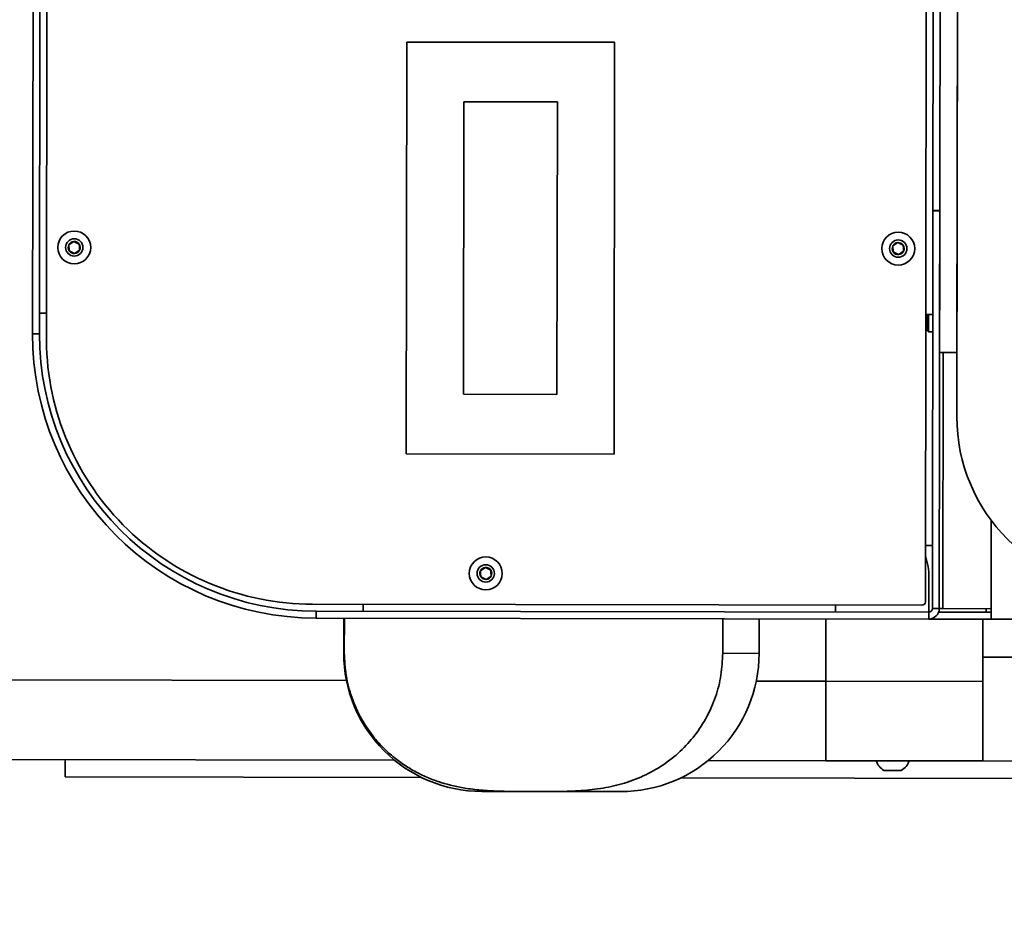
# Model space of a CAD drawing. Units: millimetres. Extents: x 1167205 to 2857013, y -2941222 to 629824.
# Drawn here: x 1190343 to 1190627, y 574074 to 574336 of the extents above; entities that cross this region are included whole.
import ezdxf

# ---------------------------------------------------------------- set-up
doc = ezdxf.new("R2010")
doc.units = ezdxf.units.MM
doc.header["$LTSCALE"] = 3000
doc.layers.get('DefPoints').update_dxf_attribs({"color": 146})
doc.styles.add('XR-A-PLAN(EQUIP)$0$ARIAL', font='arial.ttf')
doc.dimstyles.new('XR-A-PLAN(EQUIP)$0$200_화살지시선$0', dxfattribs={"dimscale": 100, "dimtxt": 5, "dimasz": 2, "dimexe": 2, "dimexo": 1, "dimgap": 1, "dimtad": 1, "dimdec": 0, "dimdsep": 46, "dimtxsty": 'XR-A-PLAN(EQUIP)$0$ARIAL', "dimcen": 1, "dimclrd": 6, "dimclre": 6, "dimclrt": 3, "dimadec": 0, "dimazin": 0, "dimtfac": 1, "dimtdec": 0, "dimtix": 1, "dimtmove": 2, "dimatfit": 3, "dimfxl": 1, "dimtolj": 1, "dimtzin": 0, "dimlwd": -1, "dimlwe": -1, "dimarcsym": 0})

# ---------------------------------------------------------------- blocks, each defined once
blk = doc.blocks.new('14-0003')
at = {"color": 7, "linetype": 'Continuous', "lineweight": 35}
for p, q in [((1754396.65, -257499.1), (1754396.65, -257202.42)), ((1754419.65, -257213.92), (1754419.65, -257513.01)), ((1754296.65, -257408.29), (1753726.65, -257408.29)), ((1754296.65, -257410.29), (1754296.65, -257408.29)), ((1754296.65, -257410.29), (1753726.65, -257410.29)), ((1754296.65, -257412.29), (1753726.65, -257412.29)), ((1754290.65, -257412.29), (1754290.65, -257410.29)), ((1754424.65, -257417.89), (1754419.65, -257417.89)), ((1754424.65, -257520.85), (1754424.65, -257417.89)), ((1754269.92, -257420.17), (1754270.88, -257418.73)), ((1754270.68, -257421.73), (1754269.92, -257420.17)), ((1754273.37, -257420.41), (1754272.41, -257421.84)), ((1754272.61, -257418.85), (1754273.37, -257420.41)), ((1754374.65, -257665.29), (1754374.65, -257489.29)), ((1754378.65, -257490.29), (1754376.65, -257490.29)), ((1754376.65, -257667.29), (1754376.65, -257490.29)), ((1754378.65, -257667.29), (1754378.65, -257490.29)), ((1754388.65, -257498.29), (1754378.65, -257498.29)), ((1754388.65, -257498.47), (1754378.65, -257498.47)), ((1754376.65, -257503.93), (1754374.65, -257503.93)), ((1754212.15, -257516.29), (1754212.15, -257576.29)), ((1754331.15, -257516.29), (1754212.15, -257516.29)), ((1754331.15, -257576.29), (1754331.15, -257516.29)), ((1754313.9, -257532.79), (1754229.4, -257532.79)), ((1754229.4, -257532.79), (1754229.4, -257559.79)), ((1754313.9, -257559.79), (1754313.9, -257532.79)), ((1754363.92, -257539.17), (1754364.88, -257537.73)), ((1754366.61, -257537.85), (1754367.37, -257539.41)), ((1754364.68, -257540.73), (1754363.92, -257539.17)), ((1754367.37, -257539.41), (1754366.41, -257540.84)), ((1754428.65, -257538.29), (1754428.65, -257553.11)), ((1754428.65, -257553.11), (1754428.65, -257578.29)), ((1754229.4, -257559.79), (1754313.9, -257559.79)), ((1754212.15, -257576.29), (1754331.15, -257576.29)), ((1754424.65, -257983.89), (1754424.65, -257595.72)), ((1754419.65, -257603.57), (1754419.65, -257637.55)), ((1754388.65, -257607.75), (1754378.65, -257607.75)), ((1754396.65, -257637.55), (1754396.65, -257617.48)), ((1754378.65, -257618.29), (1754388.65, -257618.29)), ((1754396.65, -257682.89), (1754396.65, -257637.55)), ((1754396.65, -257637.55), (1754419.65, -257637.55)), ((1754419.65, -257682.89), (1754419.65, -257637.55)), ((1754374.65, -257640.29), (1754376.65, -257640.29)), ((1754422.4, -257654.39), (1754422.4, -257659.09)), ((1754269.92, -257658.17), (1754270.88, -257656.73)), ((1754272.61, -257656.85), (1754273.37, -257658.41)), ((1754270.68, -257659.73), (1754269.92, -257658.17)), ((1754273.37, -257658.41), (1754272.41, -257659.84)), ((1754422.4, -257659.09), (1754422.4, -257659.39)), ((1753649.65, -257666.29), (1754373.65, -257666.29)), ((1753762.65, -257668.29), (1754260.65, -257668.29)), ((1754260.65, -257668.29), (1754260.65, -257670.29)), ((1754260.65, -257668.29), (1754260.75, -257668.29)), ((1754375.65, -257668.29), (1754260.75, -257668.29)), ((1754260.75, -257670.29), (1754260.75, -257668.29)), ((1754290.65, -257668.29), (1754290.65, -257666.29)), ((1754295.25, -257666.69), (1754290.65, -257666.69)), ((1754295.65, -257667.09), (1754290.65, -257667.09)), ((1754294.29, -257666.69), (1754294.29, -257666.29)), ((1754295.65, -257667.09), (1754295.25, -257666.69)), ((1754295.65, -257668.29), (1754295.65, -257667.09)), ((1754357.43, -257668.29), (1754357.43, -257666.29)), ((1754366.65, -257667.29), (1754376.65, -257667.29)), ((1754375.65, -257668.29), (1754375.65, -257670.29)), ((1754376.65, -257667.29), (1754378.65, -257667.29)), ((1754378.65, -257667.29), (1754378.65, -257685.29)), ((1754301.65, -257670.29), (1753721.65, -257670.29)), ((1754375.65, -257670.29), (1754260.75, -257670.29)), ((1754301.65, -257670.29), (1754301.65, -257675.29)), ((1754375.65, -257671.29), (1754375.65, -257670.29)), ((1754375.65, -257671.29), (1754375.65, -257685.29)), ((1754376.65, -257670.12), (1754376.65, -257685.29)), ((1753703.15, -257675.29), (1754320.15, -257675.29)), ((1754301.65, -257675.29), (1753721.65, -257675.29)), ((1754396.65, -257682.89), (1754378.65, -257682.89)), ((1754378.65, -257682.89), (1754389.65, -257682.89)), ((1754389.65, -257692.89), (1754389.65, -257682.89)), ((1754397.77, -257682.89), (1754396.65, -257682.89)), ((1754397.77, -257682.89), (1754418.53, -257682.89)), ((1754419.65, -257682.89), (1754418.53, -257682.89)), ((1754419.65, -257682.89), (1754419.65, -257692.89)), ((1754375.65, -257685.29), (1754350.15, -257685.29)), ((1754376.65, -257683.87), (1754375.65, -257683.87)), ((1754376.65, -257685.29), (1754375.65, -257685.29)), ((1754378.65, -257685.29), (1754376.65, -257685.29)), ((1754378.65, -257685.29), (1754378.65, -257707.29))]:
    blk.add_line(p, q, dxfattribs=at)
at = {"color": 8, "linetype": 'Continuous', "lineweight": 35}
for p, q in [((1754388.65, -257498.47), (1754388.65, -257498.29)), ((1754388.65, -257618.29), (1754388.65, -257607.75)), ((1754396.65, -257637.55), (1754378.65, -257637.55)), ((1754301.65, -257671.29), (1754375.65, -257671.29))]:
    blk.add_line(p, q, dxfattribs=at)
at = {"color": 2, "lineweight": 30, "ltscale": 20}
for radius in [1030, 879.7]:
    blk.add_circle((1754011.65, -257929.89), radius, dxfattribs=at)
at = {"color": 7, "linetype": 'Continuous', "lineweight": 35}
for centre, radius in [((1754271.65, -257420.29), 4.75), ((1754271.65, -257420.29), 2.5), ((1754365.65, -257539.29), 4.75), ((1754365.65, -257539.29), 2.5), ((1754271.65, -257658.29), 4.75), ((1754271.65, -257658.29), 2.5)]:
    blk.add_circle(centre, radius, dxfattribs=at)
for centre, radius, start, end in [((1754296.65, -257490.29), 82, 0, 90), ((1754296.65, -257490.29), 80, 0, 90), ((1754297.64, -257489.29), 77.01, 0, 90.7393), ((1754271.65, -257420.29), 1.73, 56.1192, 116.1192), ((1754271.65, -257420.29), 1.73, 176.1192, 236.1192), ((1754271.65, -257420.29), 1.73, 116.1192, 176.1192), ((1754271.65, -257420.29), 1.73, 296.1192, 356.1192), ((1754271.65, -257420.29), 1.73, 356.1192, 56.1192), ((1754271.65, -257420.29), 1.73, 236.1192, 296.1192), ((1754388.65, -257538.29), 40, 0, 90), ((1754365.65, -257539.29), 1.73, 116.1192, 176.1192), ((1754365.65, -257539.29), 1.73, 56.1192, 116.1192), ((1754365.65, -257539.29), 1.73, 356.1192, 56.1192), ((1754365.65, -257539.29), 1.73, 176.1192, 236.1192), ((1754365.65, -257539.29), 1.73, 236.1192, 296.1192), ((1754365.65, -257539.29), 1.73, 296.1192, 356.1192), ((1754388.65, -257578.29), 40, 270, 0), ((1754418.06, -257656.89), 5.01, 29.9383, 71.4828), ((1754271.65, -257658.29), 1.73, 116.1192, 176.1192), ((1754271.65, -257658.29), 1.73, 56.1192, 116.1192), ((1754271.65, -257658.29), 1.73, 356.1192, 56.1192), ((1754271.65, -257658.29), 1.73, 176.1192, 236.1192), ((1754271.65, -257658.29), 1.73, 236.1192, 296.1192), ((1754271.65, -257658.29), 1.73, 296.1192, 356.1192), ((1754418.06, -257656.89), 5.01, 288.5172, 330.0617), ((1754373.65, -257665.29), 1, 270, 0), ((1754366.65, -257647.29), 20, 251.8051, 270), ((1754375.65, -257667.29), 1, 270, 0), ((1754375.65, -257667.29), 3, 270, 0), ((1754320.15, -257725.29), 50, 0, 90)]:
    blk.add_arc(centre, radius, start, end, dxfattribs=at)
for points, knots in [([(1754270.88, -257418.73), (1754270.96, -257418.74), (1754271.53, -257418.78), (1754272.11, -257418.82), (1754272.61, -257418.85)], [0, 0, 0, 0, 0.1369996, 1, 1, 1, 1]), ([(1754272.41, -257421.84), (1754271.91, -257421.81), (1754271.33, -257421.77), (1754270.76, -257421.73), (1754270.68, -257421.73)], [0, 0, 0, 0, 0.8630004, 1, 1, 1, 1]), ([(1754428.65, -257553.11), (1754428.66, -257549.89), (1754428.68, -257545.06), (1754428.38, -257538.61), (1754427.75, -257532.89), (1754426.55, -257527.58), (1754424.8, -257522.77), (1754423.16, -257519.27), (1754421.19, -257515.96), (1754418.91, -257512.83), (1754416.28, -257509.89), (1754412.66, -257506.6), (1754407.81, -257503.28), (1754401.7, -257500.53), (1754395.22, -257498.79), (1754390.86, -257498.58), (1754388.65, -257498.47)], [0, 0, 0, 0, 0.127296, 0.191189, 0.255052, 0.354351, 0.405325, 0.456292, 0.506091, 0.555886, 0.607649, 0.65941, 0.745153, 0.833674, 0.915586, 1, 1, 1, 1]), ([(1754364.88, -257537.73), (1754364.96, -257537.74), (1754365.53, -257537.78), (1754366.11, -257537.82), (1754366.61, -257537.85)], [0, 0, 0, 0, 0.1369959, 1, 1, 1, 1]), ([(1754366.41, -257540.84), (1754365.91, -257540.81), (1754365.33, -257540.77), (1754364.76, -257540.73), (1754364.68, -257540.73)], [0, 0, 0, 0, 0.863, 1, 1, 1, 1]), ([(1754388.65, -257607.75), (1754390.75, -257607.66), (1754395.02, -257607.46), (1754401.21, -257605.85), (1754407.09, -257603.31), (1754412.42, -257599.87), (1754417.15, -257595.58), (1754421.13, -257590.56), (1754424.3, -257584.89), (1754426.54, -257578.8), (1754427.88, -257572.49), (1754428.52, -257566.1), (1754428.66, -257559.63), (1754428.65, -257555.29), (1754428.65, -257553.11)], [0, 0, 0, 0, 0.080215, 0.162779, 0.242989, 0.325483, 0.406557, 0.489818, 0.574138, 0.660486, 0.74426, 0.828127, 0.914047, 1, 1, 1, 1]), ([(1754270.88, -257656.73), (1754270.96, -257656.74), (1754271.53, -257656.78), (1754272.11, -257656.82), (1754272.61, -257656.85)], [0, 0, 0, 0, 0.136999, 1, 1, 1, 1]), ([(1754272.41, -257659.84), (1754271.91, -257659.81), (1754271.33, -257659.77), (1754270.76, -257659.73), (1754270.68, -257659.73)], [0, 0, 0, 0, 0.863001, 1, 1, 1, 1])]:
    blk.add_open_spline(points, degree=3, knots=knots, dxfattribs=at)
blk = doc.blocks.new('*D95')
at = {"color": 6, "linetype": 'ByBlock', "transparency": 16777216}
for p, q in [((1192573.87, 579157.01), (1187732.7, 579157.01)), ((1187932.7, 578957.01), (1187932.7, 573325.1)), ((1193302.24, 573125.1), (1187732.7, 573125.1))]:
    blk.add_line(p, q, dxfattribs=at)
at = {"color": 6, "transparency": 16777216}
for points in [[(1187899.36, 578957.01), (1187966.03, 578957.01), (1187932.7, 579157.01)], [(1187899.36, 573325.1), (1187966.03, 573325.1), (1187932.7, 573125.1)]]:
    blk.add_solid(points, dxfattribs=at)
at = {"layer": 'DefPoints', "color": 0, "transparency": 16777216}
for p in [(1192673.87, 579157.01), (1187932.7, 573125.1), (1193402.24, 573125.1, 0)]:
    blk.add_point(p, dxfattribs=at)
at = {"color": 3, "transparency": 16777216, "insert": (1187577.24, 576141.05), "char_height": 500, "attachment_point": 5, "rotation": 90, "style": 'XR-A-PLAN(EQUIP)$0$ARIAL'}
blk.add_mtext('\\A1;6032', dxfattribs=at)
blk = doc.blocks.new('*D103')
at = {"color": 6, "linetype": 'ByBlock', "transparency": 16777216}
for p, q in [((1185533.48, 572795.66), (1185533.48, 574110.41)), ((1191857.98, 573910.41), (1185733.48, 573910.41)), ((1192057.98, 573817.11), (1192057.98, 573710.41))]:
    blk.add_line(p, q, dxfattribs=at)
at = {"color": 6, "transparency": 16777216}
for points in [[(1185733.48, 573943.75), (1185733.48, 573877.08), (1185533.48, 573910.41)], [(1191857.98, 573943.75), (1191857.98, 573877.08), (1192057.98, 573910.41)]]:
    blk.add_solid(points, dxfattribs=at)
at = {"layer": 'DefPoints', "color": 0, "transparency": 16777216}
for p in [(1192057.98, 573917.11, 0), (1185533.48, 573910.41), (1185533.48, 572695.66)]:
    blk.add_point(p, dxfattribs=at)
at = {"color": 3, "transparency": 16777216, "insert": (1188795.73, 574265.7), "char_height": 500, "attachment_point": 5, "style": 'XR-A-PLAN(EQUIP)$0$ARIAL'}
blk.add_mtext('\\A1;6525', dxfattribs=at)

msp = doc.modelspace()

# ---------------------------------------------------------------- block references
at = {"color": 2, "lineweight": 30, "xscale": -1, "rotation": 89.9194589935337}
msp.add_blockref('14-0003', (935404.301, 2328901.913), dxfattribs=at)
msp.add_blockref('14-0003', (935404.301, 2328901.913), dxfattribs=at)

# ---------------------------------------------------------------- dimensions: what is measured, and where the dimension line sits
dim = msp.add_linear_dim(base=(1187932.696, 573125.095), p1=(1192673.866, 579157.006), p2=(1193402.237, 573125.095, 0), angle=90, dimstyle='XR-A-PLAN(EQUIP)$0$200_화살지시선$0', override={"dimfxl": 0.5, "dimarcsym": 1})
dim.commit()
dim.dimension.update_dxf_attribs({"geometry": '*D95', "text_midpoint": (1187577.239, 576141.051)})
dim = msp.add_linear_dim(base=(1185533.478, 573910.413), p1=(1192057.979, 573917.109, 0), p2=(1185533.478, 572695.662), dimstyle='XR-A-PLAN(EQUIP)$0$200_화살지시선$0', override={"dimfxl": 0.5, "dimarcsym": 1})
dim.commit()
dim.dimension.update_dxf_attribs({"geometry": '*D103', "text_midpoint": (1188795.728, 574265.699)})

doc.saveas('drawing.dxf')
